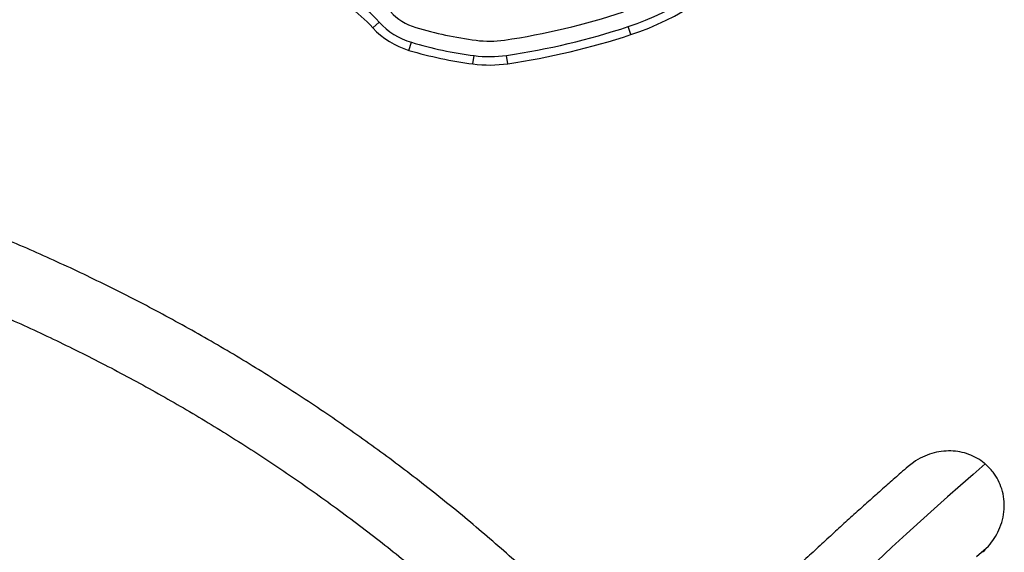
# Model space of a CAD drawing. Extents: x -72 to 472, y -9 to 546.
# Drawn here: x 240 to 261, y 346 to 357 of the extents above; entities that cross this region are included whole.
import ezdxf

# ---------------------------------------------------------------- set-up
doc = ezdxf.new("R2010")
doc.units = 0
doc.header["$LTSCALE"] = 0.125
doc.header["$MEASUREMENT"] = 0
doc.layers.add('CONTOUR', color=7, linetype='CONTINUOUS')

msp = doc.modelspace()

# ---------------------------------------------------------------- linework, layer by layer
at = {"layer": 'CONTOUR'}
for p, q in [((247.47193, 357.12908), (247.60188, 357.24892)), ((252.88068, 356.98671), (252.82549, 357.15466)), ((248.22961, 356.65682), (248.27997, 356.82627)), ((249.57024, 356.37193), (249.59314, 356.54722)), ((250.30208, 356.3779), (250.27633, 356.55279))]:
    msp.add_line(p, q, dxfattribs=at)
at = {"layer": 'CONTOUR', "flags": 128}
for points in [[(260.30446, 347.99505), (260.05069, 347.77562), (259.78838, 347.54606), (259.5176, 347.30642), (259.2384, 347.05676), (258.95085, 346.79715), (258.65502, 346.52763), (258.35097, 346.24827), (258.03877, 345.95914)], [(260.12128, 346.05349), (260.37602, 346.27489)]]:
    msp.add_lwpolyline(points, dxfattribs=at)
at = {"layer": 'CONTOUR'}
for centre, radius, start, end in [((251.1032, 362.39575), 5.51682, 288.19117, 351.166911), ((251.1032, 362.39575), 5.6936, 288.19117, 351.166911), ((244.74639, 354.6157), 3.88429, 42.68099, 63.771923), ((244.74639, 354.6157), 3.70751, 42.68099, 63.771923), ((248.70896, 358.26983), 1.18273, 222.68099, 253.449056), ((248.04542, 371.70089), 14.98827, 278.377904, 288.19117), ((248.70896, 358.26983), 1.50595, 222.68099, 253.449056), ((248.70896, 358.26983), 1.68273, 222.68099, 253.449056), ((250.68846, 364.93075), 8.13156, 253.449056, 262.556363), ((248.04542, 371.70089), 15.3115, 278.377904, 288.19117), ((248.04542, 371.70089), 15.48827, 278.377904, 288.19117), ((250.68846, 364.93075), 8.45479, 253.449056, 262.556363), ((249.91469, 359.00833), 2.15881, 262.556363, 278.377904), ((250.68846, 364.93075), 8.63156, 253.449056, 262.556363), ((249.91469, 359.00833), 2.48203, 262.556363, 278.377904), ((249.91469, 359.00833), 2.65881, 262.556363, 278.377904)]:
    msp.add_arc(centre, radius, start, end, dxfattribs=at)
for points, knots in [([(253.50735, 342.8923), (253.4368, 342.97187), (253.23312, 343.20162), (252.88962, 343.57726), (252.47423, 344.01719), (252.05037, 344.45109), (251.61836, 344.87888), (251.17836, 345.30035), (250.73053, 345.71535), (250.27507, 346.12371), (249.81216, 346.52526), (249.34198, 346.91984), (248.86472, 347.3073), (248.38058, 347.68747), (247.88976, 348.06021), (247.39245, 348.42536), (246.88886, 348.78279), (246.37918, 349.13233), (245.86362, 349.47387), (245.34239, 349.80724), (244.81571, 350.13233), (244.28377, 350.44901), (243.74681, 350.75713), (243.20503, 351.05659), (242.65865, 351.34725), (242.10789, 351.62901), (241.55298, 351.90174), (240.99414, 352.16534), (240.43159, 352.41971), (239.86555, 352.66472), (239.29627, 352.9003), (238.72396, 353.12634), (238.14886, 353.34274), (237.57119, 353.54943), (236.9912, 353.74632), (236.40911, 353.93332), (235.82516, 354.11036), (235.23959, 354.27737), (234.65263, 354.43427), (234.06451, 354.58102), (233.48582, 354.71507), (233.05367, 354.80795), (232.81796, 354.85582), (232.76854, 354.86585)], [0, 0, 0, 0, 0.0133367, 0.03850622, 0.06367586, 0.0888457, 0.11401567, 0.13918576, 0.16435593, 0.18952614, 0.21469638, 0.23986665, 0.26503692, 0.2902072, 0.31537747, 0.34054776, 0.36571804, 0.39088834, 0.41605865, 0.441229, 0.46639938, 0.49156981, 0.5167403, 0.54191087, 0.56708152, 0.59225226, 0.61742311, 0.64259408, 0.66776517, 0.6929364, 0.71810777, 0.74327929, 0.76845096, 0.79362278, 0.81879474, 0.84396684, 0.86913906, 0.8943114, 0.91948382, 0.94465631, 0.96982881, 0.99367502, 1, 1, 1, 1]), ([(232.53423, 353.38261), (232.61326, 353.36643), (232.88318, 353.31115), (233.34376, 353.20931), (233.91554, 353.0734), (234.48647, 352.92721), (235.05629, 352.77105), (235.62477, 352.60493), (236.19166, 352.42892), (236.75672, 352.24311), (237.31971, 352.04757), (237.88039, 351.84238), (238.43851, 351.62763), (238.99385, 351.4034), (239.54616, 351.1698), (240.09522, 350.92693), (240.64077, 350.67488), (241.18259, 350.41376), (241.72046, 350.14368), (242.25413, 349.86477), (242.78339, 349.57713), (243.308, 349.28089), (243.82775, 348.97617), (244.34241, 348.66312), (244.85175, 348.34185), (245.35558, 348.01251), (245.85366, 347.67524), (246.34579, 347.33019), (246.83175, 346.97749), (247.31135, 346.61731), (247.78437, 346.24979), (248.25062, 345.87509), (248.7099, 345.49338), (249.162, 345.10482), (249.60675, 344.70958), (250.04395, 344.30781), (250.47342, 343.89971), (250.89497, 343.48543), (251.30847, 343.06519), (251.7135, 342.63902), (252.05696, 342.26616), (252.26317, 342.03407), (252.33994, 341.94765)], [0, 0, 0, 0, 0.010613887, 0.036250686, 0.061888012, 0.087525192, 0.113162268, 0.138799267, 0.164436215, 0.190073134, 0.215710043, 0.241346956, 0.266983881, 0.292620824, 0.318257785, 0.343894762, 0.369531751, 0.395168743, 0.420805729, 0.446442698, 0.472079635, 0.497716528, 0.52335336, 0.548990115, 0.574626774, 0.600263321, 0.625899744, 0.651536027, 0.677172161, 0.702808134, 0.72844394, 0.754079573, 0.77971503, 0.805350313, 0.830985427, 0.856620381, 0.882255187, 0.907889865, 0.933524437, 0.959158931, 0.984793373, 1, 1, 1, 1]), ([(260.30446, 347.99505), (260.29769, 348.00068), (260.24354, 348.04572), (260.13195, 348.12085), (259.9604, 348.19955), (259.77543, 348.24997), (259.58198, 348.2706), (259.38275, 348.26), (259.18182, 348.21709), (258.98498, 348.14026), (258.81884, 348.04528), (258.72653, 347.9688), (258.68993, 347.93848)], [0, 0, 0, 0, 0.01502013, 0.12028092, 0.22848439, 0.3359432, 0.44623032, 0.5592913, 0.67525973, 0.79551354, 0.918924, 1, 1, 1, 1]), ([(258.68942, 347.93913), (258.63862, 347.89523), (258.50637, 347.78096), (258.28454, 347.5864), (258.02503, 347.35676), (257.75841, 347.11837), (257.48506, 346.87171), (257.20488, 346.61667), (256.91791, 346.35332), (256.62416, 346.08168), (256.32366, 345.80177), (256.01644, 345.51364), (255.70253, 345.21733), (255.38199, 344.91288), (255.05484, 344.60035), (254.72114, 344.27976), (254.38099, 343.95126), (254.0342, 343.61457), (253.71054, 343.299), (253.49956, 343.09207), (253.4088, 343.00305)], [0, 0, 0, 0, 0.03623865, 0.094335, 0.15230391, 0.21016336, 0.26792821, 0.32561083, 0.38322159, 0.44076927, 0.49826129, 0.55570404, 0.61310297, 0.67046279, 0.7277876, 0.78508096, 0.84234598, 0.8995854, 0.95680163, 1, 1, 1, 1]), ([(260.37602, 346.27489), (260.41766, 346.32655), (260.5019, 346.43106), (260.60023, 346.61577), (260.67261, 346.82266), (260.70692, 347.04192), (260.70151, 347.26171), (260.65887, 347.46636), (260.58074, 347.65677), (260.4683, 347.83856), (260.36191, 347.94018), (260.30446, 347.99505)], [0, 0, 0, 0, 0.10369024, 0.20975494, 0.32572205, 0.44543352, 0.55504162, 0.66829225, 0.77056599, 0.87611025, 1, 1, 1, 1]), ([(260.24236, 346.14395), (260.24793, 346.14828), (260.29723, 346.18661), (260.33899, 346.2334), (260.37602, 346.27489)], [0, 0, 0, 0, 0.11303703, 1, 1, 1, 1])]:
    msp.add_open_spline(points, degree=3, knots=knots, dxfattribs=at)

doc.saveas('drawing.dxf')
